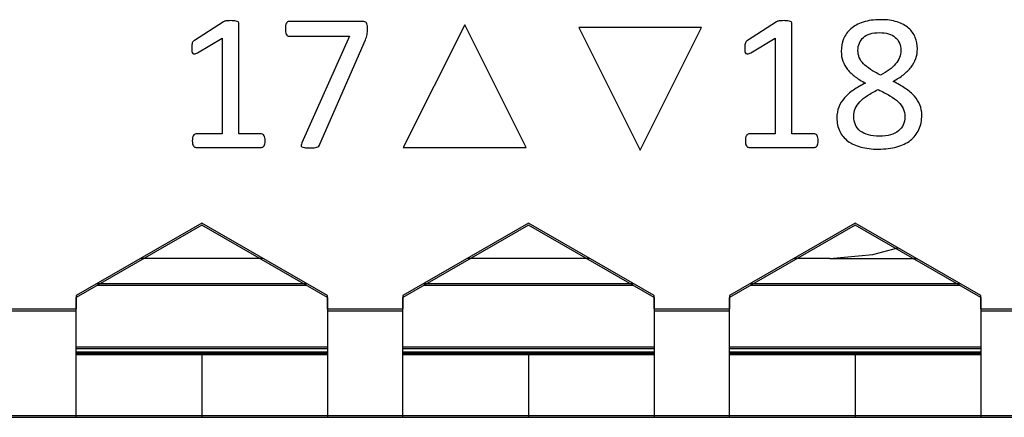
# Model space of a CAD drawing. Units: centimetres. Extents: x -22 to 22, y -6.9 to 2.4.
# Drawn here: x -8.1 to -6.5, y -2.2 to -1.6 of the extents above; entities that cross this region are included whole.
import ezdxf

# ---------------------------------------------------------------- set-up
doc = ezdxf.new("R2010")
doc.units = ezdxf.units.CM
doc.header["$MEASUREMENT"] = 0
for name, color, linetype in [('Case', 7, 'Continuous'), ('Marking', 7, 'Continuous'), ('Panel', 7, 'Continuous')]:
    doc.layers.add(name, color=color, linetype=linetype)

msp = doc.modelspace()

# ---------------------------------------------------------------- linework, layer by layer
at = {"layer": 'Case', "color": 250, "lineweight": 25}
for points in [[(-7.8, -1.89056), (-7.8, -1.89056), (-8, -2.00603), (-8, -2.00603)], [(-7.6, -2.00603), (-7.6, -2.00603), (-7.8, -1.89056), (-7.8, -1.89056)], [(-7.28, -1.89056), (-7.28, -1.89056), (-7.48, -2.00603), (-7.48, -2.00603)], [(-7.08, -2.00603), (-7.08, -2.00603), (-7.28, -1.89056), (-7.28, -1.89056)], [(-6.76, -1.89056), (-6.76, -1.89056), (-6.96, -2.00603), (-6.96, -2.00603)], [(-6.56, -2.00603), (-6.56, -2.00603), (-6.76, -1.89056), (-6.76, -1.89056)], [(-7.70224, -1.947), (-7.70224, -1.947), (-7.89777, -1.947), (-7.89777, -1.947)], [(-7.18224, -1.947), (-7.18224, -1.947), (-7.37777, -1.947), (-7.37777, -1.947)], [(-6.8, -1.947), (-6.8, -1.947), (-6.85777, -1.947), (-6.85777, -1.947)], [(-6.8, -1.947), (-6.8, -1.947), (-6.66224, -1.947), (-6.66224, -1.947)], [(-7.63295, -1.987), (-7.63295, -1.987), (-7.96705, -1.987), (-7.96705, -1.987)], [(-7.11295, -1.987), (-7.11295, -1.987), (-7.44705, -1.987), (-7.44705, -1.987)], [(-6.59295, -1.987), (-6.59295, -1.987), (-6.92705, -1.987), (-6.92705, -1.987)], [(-8, -2.00603), (-8, -2.00603), (-8, -2.027), (-8, -2.027)], [(-7.6, -2.027), (-7.6, -2.027), (-7.6, -2.00603), (-7.6, -2.00603)], [(-7.48, -2.00603), (-7.48, -2.00603), (-7.48, -2.027), (-7.48, -2.027)], [(-7.08, -2.027), (-7.08, -2.027), (-7.08, -2.00603), (-7.08, -2.00603)], [(-6.96, -2.00603), (-6.96, -2.00603), (-6.96, -2.027), (-6.96, -2.027)], [(-6.56, -2.027), (-6.56, -2.027), (-6.56, -2.00603), (-6.56, -2.00603)], [(-8.12, -2.027), (-8.12, -2.027), (-8, -2.027), (-8, -2.027)], [(-8, -2.197), (-8, -2.197), (-8, -2.027), (-8, -2.027)], [(-7.6, -2.027), (-7.6, -2.027), (-7.48, -2.027), (-7.48, -2.027)], [(-7.6, -2.027), (-7.6, -2.027), (-7.6, -2.197), (-7.6, -2.197)], [(-7.48, -2.197), (-7.48, -2.197), (-7.48, -2.027), (-7.48, -2.027)], [(-7.08, -2.027), (-7.08, -2.027), (-6.96, -2.027), (-6.96, -2.027)], [(-7.08, -2.027), (-7.08, -2.027), (-7.08, -2.197), (-7.08, -2.197)], [(-6.96, -2.197), (-6.96, -2.197), (-6.96, -2.027), (-6.96, -2.027)], [(-6.56, -2.027), (-6.56, -2.027), (-5.4, -2.027), (-5.4, -2.027)], [(-6.56, -2.027), (-6.56, -2.027), (-6.56, -2.197), (-6.56, -2.197)], [(-7.6, -2.088), (-7.6, -2.088), (-8, -2.088), (-8, -2.088)], [(-7.6, -2.096), (-7.6, -2.096), (-8, -2.096), (-8, -2.096)], [(-8, -2.097), (-8, -2.097), (-7.8, -2.097), (-7.8, -2.097)], [(-7.8, -2.097), (-7.8, -2.097), (-7.8, -2.197), (-7.8, -2.197)], [(-7.8, -2.097), (-7.8, -2.097), (-7.6, -2.097), (-7.6, -2.097)], [(-7.08, -2.088), (-7.08, -2.088), (-7.48, -2.088), (-7.48, -2.088)], [(-7.08, -2.096), (-7.08, -2.096), (-7.48, -2.096), (-7.48, -2.096)], [(-7.48, -2.097), (-7.48, -2.097), (-7.28, -2.097), (-7.28, -2.097)], [(-7.28, -2.097), (-7.28, -2.097), (-7.28, -2.197), (-7.28, -2.197)], [(-7.28, -2.097), (-7.28, -2.097), (-7.08, -2.097), (-7.08, -2.097)], [(-6.56, -2.088), (-6.56, -2.088), (-6.96, -2.088), (-6.96, -2.088)], [(-6.56, -2.096), (-6.56, -2.096), (-6.96, -2.096), (-6.96, -2.096)], [(-6.96, -2.097), (-6.96, -2.097), (-6.76, -2.097), (-6.76, -2.097)], [(-6.76, -2.097), (-6.76, -2.097), (-6.76, -2.197), (-6.76, -2.197)], [(-6.76, -2.097), (-6.76, -2.097), (-6.56, -2.097), (-6.56, -2.097)], [(-8.12, -2.197), (-8.12, -2.197), (-8, -2.197), (-8, -2.197)], [(-8, -2.197), (-8, -2.197), (-7.8, -2.197), (-7.8, -2.197)], [(-7.8, -2.197), (-7.8, -2.197), (-7.6, -2.197), (-7.6, -2.197)], [(-7.6, -2.197), (-7.6, -2.197), (-7.48, -2.197), (-7.48, -2.197)], [(-7.48, -2.197), (-7.48, -2.197), (-7.28, -2.197), (-7.28, -2.197)], [(-7.28, -2.197), (-7.28, -2.197), (-7.08, -2.197), (-7.08, -2.197)], [(-7.08, -2.197), (-7.08, -2.197), (-6.96, -2.197), (-6.96, -2.197)], [(-6.96, -2.197), (-6.96, -2.197), (-6.76, -2.197), (-6.76, -2.197)], [(-6.76, -2.197), (-6.76, -2.197), (-6.56, -2.197), (-6.56, -2.197)], [(-6.56, -2.197), (-6.56, -2.197), (-5.4, -2.197), (-5.4, -2.197)]]:
    msp.add_open_spline(points, degree=3, dxfattribs=at)
msp.add_open_spline([(-6.8, -1.947), (-6.8, -1.947), (-6.73172, -1.94028), (-6.73172, -1.94028), (-6.73172, -1.94028), (-6.73172, -1.94028), (-6.69188, -1.92989), (-6.69188, -1.92989)], degree=3, knots=[0, 0, 0, 0, 0.3333333, 0.3333333, 0.3333333, 0.3333333, 1, 1, 1, 1], dxfattribs=at)
at = {"layer": 'Marking', "color": 250}
for points, knots in [([(-6.65384, -1.71808), (-6.65384, -1.72676), (-6.65538, -1.73448), (-6.6585, -1.74126), (-6.6585, -1.74126), (-6.66162, -1.74803), (-6.66607, -1.75374), (-6.67189, -1.7584), (-6.67189, -1.7584), (-6.67776, -1.76301), (-6.68496, -1.76655), (-6.69353, -1.76893), (-6.69353, -1.76893), (-6.70216, -1.77131), (-6.71195, -1.77248), (-6.72301, -1.77248), (-6.72301, -1.77248), (-6.73338, -1.77248), (-6.74264, -1.77137), (-6.75079, -1.7692), (-6.75079, -1.7692), (-6.75894, -1.76703), (-6.76587, -1.76385), (-6.77158, -1.75962), (-6.77158, -1.75962), (-6.77725, -1.75539), (-6.78159, -1.75015), (-6.7846, -1.74396), (-6.7846, -1.74396), (-6.78762, -1.73776), (-6.7891, -1.73067), (-6.7891, -1.72274), (-6.7891, -1.72274), (-6.7891, -1.71644), (-6.78804, -1.71067), (-6.78598, -1.70538), (-6.78598, -1.70538), (-6.78391, -1.70014), (-6.78095, -1.69527), (-6.77709, -1.69083), (-6.77709, -1.69083), (-6.77317, -1.68638), (-6.76841, -1.6822), (-6.76269, -1.67834), (-6.76269, -1.67834), (-6.75703, -1.67448), (-6.75058, -1.67077), (-6.74343, -1.66728), (-6.74343, -1.66728), (-6.74968, -1.66405), (-6.75513, -1.66072), (-6.75989, -1.65712), (-6.75989, -1.65712), (-6.76465, -1.65357), (-6.76873, -1.64971), (-6.77201, -1.64553), (-6.77201, -1.64553), (-6.77534, -1.6413), (-6.77783, -1.63685), (-6.77957, -1.63209), (-6.77957, -1.63209), (-6.78127, -1.62738), (-6.78211, -1.62219), (-6.78211, -1.61658), (-6.78211, -1.61658), (-6.78211, -1.6096), (-6.78084, -1.60299), (-6.7783, -1.59685), (-6.7783, -1.59685), (-6.77576, -1.59071), (-6.77195, -1.58536), (-6.76682, -1.58081), (-6.76682, -1.58081), (-6.76169, -1.57626), (-6.75518, -1.57266), (-6.74724, -1.57007), (-6.74724, -1.57007), (-6.73936, -1.56743), (-6.7301, -1.5661), (-6.71951, -1.5661), (-6.71951, -1.5661), (-6.70941, -1.5661), (-6.70062, -1.56732), (-6.69321, -1.56975), (-6.69321, -1.56975), (-6.68581, -1.57219), (-6.67972, -1.57547), (-6.67491, -1.57965), (-6.67491, -1.57965), (-6.67009, -1.58383), (-6.66654, -1.58875), (-6.66427, -1.59447), (-6.66427, -1.59447), (-6.66199, -1.60013), (-6.66083, -1.60621), (-6.66083, -1.61272), (-6.66083, -1.61272), (-6.66083, -1.61801), (-6.66168, -1.62304), (-6.66337, -1.62791), (-6.66337, -1.62791), (-6.66512, -1.63278), (-6.6676, -1.63738), (-6.67094, -1.64172), (-6.67094, -1.64172), (-6.67422, -1.64606), (-6.67829, -1.65008), (-6.68311, -1.65389), (-6.68311, -1.65389), (-6.68792, -1.65765), (-6.69343, -1.66119), (-6.69967, -1.66447), (-6.69967, -1.66447), (-6.69232, -1.66813), (-6.68581, -1.67183), (-6.68009, -1.67564), (-6.68009, -1.67564), (-6.67432, -1.67945), (-6.66956, -1.68358), (-6.6657, -1.68797), (-6.6657, -1.68797), (-6.66184, -1.69236), (-6.65887, -1.69702), (-6.65686, -1.70189), (-6.65686, -1.70189), (-6.65485, -1.70681), (-6.65384, -1.71221), (-6.65384, -1.71808)], [0, 0, 0, 0, 0.030303, 0.030303, 0.030303, 0.030303, 0.0606061, 0.0606061, 0.0606061, 0.0606061, 0.0909091, 0.0909091, 0.0909091, 0.0909091, 0.1212121, 0.1212121, 0.1212121, 0.1212121, 0.1515152, 0.1515152, 0.1515152, 0.1515152, 0.1818182, 0.1818182, 0.1818182, 0.1818182, 0.2121212, 0.2121212, 0.2121212, 0.2121212, 0.2424242, 0.2424242, 0.2424242, 0.2424242, 0.2727273, 0.2727273, 0.2727273, 0.2727273, 0.3030303, 0.3030303, 0.3030303, 0.3030303, 0.3333333, 0.3333333, 0.3333333, 0.3333333, 0.3636364, 0.3636364, 0.3636364, 0.3636364, 0.3939394, 0.3939394, 0.3939394, 0.3939394, 0.4242424, 0.4242424, 0.4242424, 0.4242424, 0.4545455, 0.4545455, 0.4545455, 0.4545455, 0.4848485, 0.4848485, 0.4848485, 0.4848485, 0.5151515, 0.5151515, 0.5151515, 0.5151515, 0.5454545, 0.5454545, 0.5454545, 0.5454545, 0.5757576, 0.5757576, 0.5757576, 0.5757576, 0.6060606, 0.6060606, 0.6060606, 0.6060606, 0.6363636, 0.6363636, 0.6363636, 0.6363636, 0.6666667, 0.6666667, 0.6666667, 0.6666667, 0.6969697, 0.6969697, 0.6969697, 0.6969697, 0.7272727, 0.7272727, 0.7272727, 0.7272727, 0.7575758, 0.7575758, 0.7575758, 0.7575758, 0.7878788, 0.7878788, 0.7878788, 0.7878788, 0.8181818, 0.8181818, 0.8181818, 0.8181818, 0.8484848, 0.8484848, 0.8484848, 0.8484848, 0.8787879, 0.8787879, 0.8787879, 0.8787879, 0.9090909, 0.9090909, 0.9090909, 0.9090909, 0.9393939, 0.9393939, 0.9393939, 0.9393939, 1, 1, 1, 1]), ([(-7.69933, -1.75914), (-7.69933, -1.7611), (-7.69949, -1.76274), (-7.69981, -1.76406), (-7.69981, -1.76406), (-7.70013, -1.76539), (-7.7005, -1.7665), (-7.70103, -1.76729), (-7.70103, -1.76729), (-7.70155, -1.76814), (-7.70214, -1.76872), (-7.70282, -1.76909), (-7.70282, -1.76909), (-7.70351, -1.76946), (-7.7042, -1.76962), (-7.70489, -1.76962), (-7.70489, -1.76962), (-7.70489, -1.76962), (-7.80966, -1.76962), (-7.80966, -1.76962), (-7.80966, -1.76962), (-7.81035, -1.76962), (-7.81104, -1.76946), (-7.81167, -1.76909), (-7.81167, -1.76909), (-7.81226, -1.76872), (-7.81289, -1.76814), (-7.81342, -1.76729), (-7.81342, -1.76729), (-7.814, -1.7665), (-7.81443, -1.76539), (-7.81474, -1.76406), (-7.81474, -1.76406), (-7.81506, -1.76274), (-7.81522, -1.7611), (-7.81522, -1.75914), (-7.81522, -1.75914), (-7.81522, -1.75729), (-7.81506, -1.7557), (-7.81474, -1.75438), (-7.81474, -1.75438), (-7.81443, -1.753), (-7.81406, -1.75189), (-7.81358, -1.75105), (-7.81358, -1.75105), (-7.81316, -1.75015), (-7.81257, -1.74951), (-7.81189, -1.74904), (-7.81189, -1.74904), (-7.8112, -1.74856), (-7.81046, -1.74835), (-7.80966, -1.74835), (-7.80966, -1.74835), (-7.80966, -1.74835), (-7.76791, -1.74835), (-7.76791, -1.74835), (-7.76791, -1.74835), (-7.76791, -1.74835), (-7.76791, -1.59563), (-7.76791, -1.59563), (-7.76791, -1.59563), (-7.76791, -1.59563), (-7.8067, -1.61881), (-7.8067, -1.61881), (-7.8067, -1.61881), (-7.80866, -1.61981), (-7.81025, -1.62045), (-7.81146, -1.62066), (-7.81146, -1.62066), (-7.81263, -1.62087), (-7.81358, -1.62066), (-7.81432, -1.61997), (-7.81432, -1.61997), (-7.81506, -1.61928), (-7.81554, -1.61817), (-7.8158, -1.61664), (-7.8158, -1.61664), (-7.81607, -1.6151), (-7.81617, -1.61315), (-7.81617, -1.61076), (-7.81617, -1.61076), (-7.81617, -1.60902), (-7.81612, -1.60748), (-7.81596, -1.60627), (-7.81596, -1.60627), (-7.8158, -1.605), (-7.81554, -1.60399), (-7.81522, -1.60314), (-7.81522, -1.60314), (-7.8149, -1.60235), (-7.81448, -1.60161), (-7.8139, -1.60097), (-7.8139, -1.60097), (-7.81337, -1.60039), (-7.81263, -1.59976), (-7.81167, -1.59912), (-7.81167, -1.59912), (-7.81167, -1.59912), (-7.76543, -1.56954), (-7.76543, -1.56954), (-7.76543, -1.56954), (-7.765, -1.56922), (-7.76453, -1.56896), (-7.76389, -1.56875), (-7.76389, -1.56875), (-7.76326, -1.56859), (-7.76246, -1.56838), (-7.76156, -1.56817), (-7.76156, -1.56817), (-7.76061, -1.56795), (-7.75955, -1.5678), (-7.75828, -1.56774), (-7.75828, -1.56774), (-7.75706, -1.56769), (-7.75553, -1.56769), (-7.75362, -1.56769), (-7.75362, -1.56769), (-7.75119, -1.56769), (-7.74907, -1.5678), (-7.74743, -1.56801), (-7.74743, -1.56801), (-7.74579, -1.56822), (-7.74452, -1.56848), (-7.74357, -1.56885), (-7.74357, -1.56885), (-7.74262, -1.56922), (-7.74204, -1.5697), (-7.74172, -1.57023), (-7.74172, -1.57023), (-7.7414, -1.57081), (-7.74124, -1.57139), (-7.74124, -1.57203), (-7.74124, -1.57203), (-7.74124, -1.57203), (-7.74124, -1.74835), (-7.74124, -1.74835), (-7.74124, -1.74835), (-7.74124, -1.74835), (-7.70494, -1.74835), (-7.70494, -1.74835), (-7.70494, -1.74835), (-7.70409, -1.74835), (-7.7033, -1.74856), (-7.70261, -1.74904), (-7.70261, -1.74904), (-7.70187, -1.74951), (-7.70129, -1.75015), (-7.70081, -1.75105), (-7.70081, -1.75105), (-7.70034, -1.75189), (-7.69997, -1.753), (-7.6997, -1.75438), (-7.6997, -1.75438), (-7.69944, -1.7557), (-7.69933, -1.75729), (-7.69933, -1.75914)], [0, 0, 0, 0, 0.025, 0.025, 0.025, 0.025, 0.05, 0.05, 0.05, 0.05, 0.075, 0.075, 0.075, 0.075, 0.1, 0.1, 0.1, 0.1, 0.125, 0.125, 0.125, 0.125, 0.15, 0.15, 0.15, 0.15, 0.175, 0.175, 0.175, 0.175, 0.2, 0.2, 0.2, 0.2, 0.225, 0.225, 0.225, 0.225, 0.25, 0.25, 0.25, 0.25, 0.275, 0.275, 0.275, 0.275, 0.3, 0.3, 0.3, 0.3, 0.325, 0.325, 0.325, 0.325, 0.35, 0.35, 0.35, 0.35, 0.375, 0.375, 0.375, 0.375, 0.4, 0.4, 0.4, 0.4, 0.425, 0.425, 0.425, 0.425, 0.45, 0.45, 0.45, 0.45, 0.475, 0.475, 0.475, 0.475, 0.5, 0.5, 0.5, 0.5, 0.525, 0.525, 0.525, 0.525, 0.55, 0.55, 0.55, 0.55, 0.575, 0.575, 0.575, 0.575, 0.6, 0.6, 0.6, 0.6, 0.625, 0.625, 0.625, 0.625, 0.65, 0.65, 0.65, 0.65, 0.675, 0.675, 0.675, 0.675, 0.7, 0.7, 0.7, 0.7, 0.725, 0.725, 0.725, 0.725, 0.75, 0.75, 0.75, 0.75, 0.775, 0.775, 0.775, 0.775, 0.8, 0.8, 0.8, 0.8, 0.825, 0.825, 0.825, 0.825, 0.85, 0.85, 0.85, 0.85, 0.875, 0.875, 0.875, 0.875, 0.9, 0.9, 0.9, 0.9, 0.925, 0.925, 0.925, 0.925, 0.95, 0.95, 0.95, 0.95, 1, 1, 1, 1]), ([(-7.53619, -1.58044), (-7.53619, -1.58235), (-7.53624, -1.58399), (-7.5364, -1.58552), (-7.5364, -1.58552), (-7.53656, -1.587), (-7.53677, -1.58849), (-7.53704, -1.58986), (-7.53704, -1.58986), (-7.5373, -1.59129), (-7.53767, -1.59261), (-7.53815, -1.59394), (-7.53815, -1.59394), (-7.53857, -1.59521), (-7.53915, -1.59658), (-7.53974, -1.59801), (-7.53974, -1.59801), (-7.53974, -1.59801), (-7.61197, -1.76454), (-7.61197, -1.76454), (-7.61197, -1.76454), (-7.6125, -1.76576), (-7.61313, -1.76676), (-7.61392, -1.76756), (-7.61392, -1.76756), (-7.61467, -1.76835), (-7.61567, -1.76893), (-7.61689, -1.76941), (-7.61689, -1.76941), (-7.61805, -1.76988), (-7.61959, -1.7702), (-7.62144, -1.77036), (-7.62144, -1.77036), (-7.62329, -1.77052), (-7.62557, -1.77057), (-7.62826, -1.77057), (-7.62826, -1.77057), (-7.63176, -1.77057), (-7.63451, -1.77041), (-7.63647, -1.7701), (-7.63647, -1.7701), (-7.63842, -1.76978), (-7.63985, -1.7693), (-7.64075, -1.76861), (-7.64075, -1.76861), (-7.6416, -1.76798), (-7.64197, -1.76713), (-7.64192, -1.76618), (-7.64192, -1.76618), (-7.64181, -1.76517), (-7.64144, -1.76401), (-7.64081, -1.76269), (-7.64081, -1.76269), (-7.64081, -1.76269), (-7.56487, -1.59245), (-7.56487, -1.59245), (-7.56487, -1.59245), (-7.56487, -1.59245), (-7.66113, -1.59245), (-7.66113, -1.59245), (-7.66113, -1.59245), (-7.66308, -1.59245), (-7.66457, -1.5914), (-7.66552, -1.58933), (-7.66552, -1.58933), (-7.66652, -1.58727), (-7.667, -1.58436), (-7.667, -1.5806), (-7.667, -1.5806), (-7.667, -1.57864), (-7.66689, -1.57695), (-7.66663, -1.57547), (-7.66663, -1.57547), (-7.66636, -1.57404), (-7.66594, -1.57282), (-7.66547, -1.57182), (-7.66547, -1.57182), (-7.66494, -1.57086), (-7.6643, -1.57012), (-7.66361, -1.56965), (-7.66361, -1.56965), (-7.66287, -1.56917), (-7.66203, -1.56896), (-7.66113, -1.56896), (-7.66113, -1.56896), (-7.66113, -1.56896), (-7.54423, -1.56896), (-7.54423, -1.56896), (-7.54423, -1.56896), (-7.5428, -1.56896), (-7.54153, -1.56912), (-7.54048, -1.56944), (-7.54048, -1.56944), (-7.53936, -1.56975), (-7.53852, -1.57034), (-7.53799, -1.57129), (-7.53799, -1.57129), (-7.53741, -1.57224), (-7.53698, -1.5734), (-7.53667, -1.57489), (-7.53667, -1.57489), (-7.53635, -1.57632), (-7.53619, -1.57817), (-7.53619, -1.58044)], [0, 0, 0, 0, 0.037037, 0.037037, 0.037037, 0.037037, 0.0740741, 0.0740741, 0.0740741, 0.0740741, 0.1111111, 0.1111111, 0.1111111, 0.1111111, 0.1481481, 0.1481481, 0.1481481, 0.1481481, 0.1851852, 0.1851852, 0.1851852, 0.1851852, 0.2222222, 0.2222222, 0.2222222, 0.2222222, 0.2592593, 0.2592593, 0.2592593, 0.2592593, 0.2962963, 0.2962963, 0.2962963, 0.2962963, 0.3333333, 0.3333333, 0.3333333, 0.3333333, 0.3703704, 0.3703704, 0.3703704, 0.3703704, 0.4074074, 0.4074074, 0.4074074, 0.4074074, 0.4444444, 0.4444444, 0.4444444, 0.4444444, 0.4814815, 0.4814815, 0.4814815, 0.4814815, 0.5185185, 0.5185185, 0.5185185, 0.5185185, 0.5555556, 0.5555556, 0.5555556, 0.5555556, 0.5925926, 0.5925926, 0.5925926, 0.5925926, 0.6296296, 0.6296296, 0.6296296, 0.6296296, 0.6666667, 0.6666667, 0.6666667, 0.6666667, 0.7037037, 0.7037037, 0.7037037, 0.7037037, 0.7407407, 0.7407407, 0.7407407, 0.7407407, 0.7777778, 0.7777778, 0.7777778, 0.7777778, 0.8148148, 0.8148148, 0.8148148, 0.8148148, 0.8518519, 0.8518519, 0.8518519, 0.8518519, 0.8888889, 0.8888889, 0.8888889, 0.8888889, 0.9259259, 0.9259259, 0.9259259, 0.9259259, 1, 1, 1, 1]), ([(-7.47941, -1.76962), (-7.47941, -1.76962), (-7.38157, -1.57409), (-7.38157, -1.57409), (-7.38157, -1.57409), (-7.38157, -1.57409), (-7.28374, -1.76962), (-7.28374, -1.76962), (-7.28374, -1.76962), (-7.28374, -1.76962), (-7.47941, -1.76962), (-7.47941, -1.76962)], [0, 0, 0, 0, 0.25, 0.25, 0.25, 0.25, 0.5, 0.5, 0.5, 0.5, 1, 1, 1, 1]), ([(-7.00444, -1.57837), (-7.00444, -1.57837), (-7.10227, -1.7739), (-7.10227, -1.7739), (-7.10227, -1.7739), (-7.10227, -1.7739), (-7.20011, -1.57837), (-7.20011, -1.57837), (-7.20011, -1.57837), (-7.20011, -1.57837), (-7.00444, -1.57837), (-7.00444, -1.57837)], [0, 0, 0, 0, 0.25, 0.25, 0.25, 0.25, 0.5, 0.5, 0.5, 0.5, 1, 1, 1, 1]), ([(-6.81889, -1.75914), (-6.81889, -1.7611), (-6.81905, -1.76274), (-6.81937, -1.76406), (-6.81937, -1.76406), (-6.81969, -1.76539), (-6.82006, -1.7665), (-6.82059, -1.76729), (-6.82059, -1.76729), (-6.82111, -1.76814), (-6.8217, -1.76872), (-6.82238, -1.76909), (-6.82238, -1.76909), (-6.82307, -1.76946), (-6.82376, -1.76962), (-6.82445, -1.76962), (-6.82445, -1.76962), (-6.82445, -1.76962), (-6.92922, -1.76962), (-6.92922, -1.76962), (-6.92922, -1.76962), (-6.92991, -1.76962), (-6.9306, -1.76946), (-6.93123, -1.76909), (-6.93123, -1.76909), (-6.93182, -1.76872), (-6.93245, -1.76814), (-6.93298, -1.76729), (-6.93298, -1.76729), (-6.93356, -1.7665), (-6.93399, -1.76539), (-6.9343, -1.76406), (-6.9343, -1.76406), (-6.93462, -1.76274), (-6.93478, -1.7611), (-6.93478, -1.75914), (-6.93478, -1.75914), (-6.93478, -1.75729), (-6.93462, -1.7557), (-6.9343, -1.75438), (-6.9343, -1.75438), (-6.93399, -1.753), (-6.93362, -1.75189), (-6.93314, -1.75105), (-6.93314, -1.75105), (-6.93272, -1.75015), (-6.93213, -1.74951), (-6.93145, -1.74904), (-6.93145, -1.74904), (-6.93076, -1.74856), (-6.93002, -1.74835), (-6.92922, -1.74835), (-6.92922, -1.74835), (-6.92922, -1.74835), (-6.88747, -1.74835), (-6.88747, -1.74835), (-6.88747, -1.74835), (-6.88747, -1.74835), (-6.88747, -1.59563), (-6.88747, -1.59563), (-6.88747, -1.59563), (-6.88747, -1.59563), (-6.92626, -1.61881), (-6.92626, -1.61881), (-6.92626, -1.61881), (-6.92822, -1.61981), (-6.92981, -1.62045), (-6.93102, -1.62066), (-6.93102, -1.62066), (-6.93219, -1.62087), (-6.93314, -1.62066), (-6.93388, -1.61997), (-6.93388, -1.61997), (-6.93462, -1.61928), (-6.9351, -1.61817), (-6.93536, -1.61664), (-6.93536, -1.61664), (-6.93563, -1.6151), (-6.93573, -1.61315), (-6.93573, -1.61076), (-6.93573, -1.61076), (-6.93573, -1.60902), (-6.93568, -1.60748), (-6.93552, -1.60627), (-6.93552, -1.60627), (-6.93536, -1.605), (-6.9351, -1.60399), (-6.93478, -1.60314), (-6.93478, -1.60314), (-6.93446, -1.60235), (-6.93404, -1.60161), (-6.93346, -1.60097), (-6.93346, -1.60097), (-6.93293, -1.60039), (-6.93219, -1.59976), (-6.93123, -1.59912), (-6.93123, -1.59912), (-6.93123, -1.59912), (-6.88499, -1.56954), (-6.88499, -1.56954), (-6.88499, -1.56954), (-6.88456, -1.56922), (-6.88409, -1.56896), (-6.88345, -1.56875), (-6.88345, -1.56875), (-6.88282, -1.56859), (-6.88202, -1.56838), (-6.88112, -1.56817), (-6.88112, -1.56817), (-6.88017, -1.56795), (-6.87911, -1.5678), (-6.87784, -1.56774), (-6.87784, -1.56774), (-6.87662, -1.56769), (-6.87509, -1.56769), (-6.87318, -1.56769), (-6.87318, -1.56769), (-6.87075, -1.56769), (-6.86863, -1.5678), (-6.86699, -1.56801), (-6.86699, -1.56801), (-6.86535, -1.56822), (-6.86408, -1.56848), (-6.86313, -1.56885), (-6.86313, -1.56885), (-6.86218, -1.56922), (-6.8616, -1.5697), (-6.86128, -1.57023), (-6.86128, -1.57023), (-6.86096, -1.57081), (-6.8608, -1.57139), (-6.8608, -1.57203), (-6.8608, -1.57203), (-6.8608, -1.57203), (-6.8608, -1.74835), (-6.8608, -1.74835), (-6.8608, -1.74835), (-6.8608, -1.74835), (-6.8245, -1.74835), (-6.8245, -1.74835), (-6.8245, -1.74835), (-6.82365, -1.74835), (-6.82286, -1.74856), (-6.82217, -1.74904), (-6.82217, -1.74904), (-6.82143, -1.74951), (-6.82085, -1.75015), (-6.82037, -1.75105), (-6.82037, -1.75105), (-6.8199, -1.75189), (-6.81953, -1.753), (-6.81926, -1.75438), (-6.81926, -1.75438), (-6.819, -1.7557), (-6.81889, -1.75729), (-6.81889, -1.75914)], [0, 0, 0, 0, 0.025, 0.025, 0.025, 0.025, 0.05, 0.05, 0.05, 0.05, 0.075, 0.075, 0.075, 0.075, 0.1, 0.1, 0.1, 0.1, 0.125, 0.125, 0.125, 0.125, 0.15, 0.15, 0.15, 0.15, 0.175, 0.175, 0.175, 0.175, 0.2, 0.2, 0.2, 0.2, 0.225, 0.225, 0.225, 0.225, 0.25, 0.25, 0.25, 0.25, 0.275, 0.275, 0.275, 0.275, 0.3, 0.3, 0.3, 0.3, 0.325, 0.325, 0.325, 0.325, 0.35, 0.35, 0.35, 0.35, 0.375, 0.375, 0.375, 0.375, 0.4, 0.4, 0.4, 0.4, 0.425, 0.425, 0.425, 0.425, 0.45, 0.45, 0.45, 0.45, 0.475, 0.475, 0.475, 0.475, 0.5, 0.5, 0.5, 0.5, 0.525, 0.525, 0.525, 0.525, 0.55, 0.55, 0.55, 0.55, 0.575, 0.575, 0.575, 0.575, 0.6, 0.6, 0.6, 0.6, 0.625, 0.625, 0.625, 0.625, 0.65, 0.65, 0.65, 0.65, 0.675, 0.675, 0.675, 0.675, 0.7, 0.7, 0.7, 0.7, 0.725, 0.725, 0.725, 0.725, 0.75, 0.75, 0.75, 0.75, 0.775, 0.775, 0.775, 0.775, 0.8, 0.8, 0.8, 0.8, 0.825, 0.825, 0.825, 0.825, 0.85, 0.85, 0.85, 0.85, 0.875, 0.875, 0.875, 0.875, 0.9, 0.9, 0.9, 0.9, 0.925, 0.925, 0.925, 0.925, 0.95, 0.95, 0.95, 0.95, 1, 1, 1, 1]), ([(-6.68718, -1.61516), (-6.68718, -1.61082), (-6.68792, -1.60685), (-6.68946, -1.60336), (-6.68946, -1.60336), (-6.69094, -1.59981), (-6.69311, -1.59685), (-6.69602, -1.59436), (-6.69602, -1.59436), (-6.69893, -1.59187), (-6.70253, -1.58997), (-6.70681, -1.5887), (-6.70681, -1.5887), (-6.7111, -1.58737), (-6.71597, -1.58674), (-6.72147, -1.58674), (-6.72147, -1.58674), (-6.73264, -1.58674), (-6.7411, -1.58928), (-6.74682, -1.59436), (-6.74682, -1.59436), (-6.75259, -1.59944), (-6.75544, -1.60637), (-6.75544, -1.61516), (-6.75544, -1.61516), (-6.75544, -1.61918), (-6.75476, -1.62293), (-6.75333, -1.62637), (-6.75333, -1.62637), (-6.75195, -1.62987), (-6.74978, -1.63315), (-6.74682, -1.63627), (-6.74682, -1.63627), (-6.74391, -1.63934), (-6.74015, -1.64241), (-6.73565, -1.64532), (-6.73565, -1.64532), (-6.73116, -1.64828), (-6.72581, -1.65135), (-6.71962, -1.65458), (-6.71962, -1.65458), (-6.70914, -1.64918), (-6.70115, -1.64325), (-6.69554, -1.63675), (-6.69554, -1.63675), (-6.68999, -1.63018), (-6.68718, -1.62299), (-6.68718, -1.61516)], [0, 0, 0, 0, 0.0769231, 0.0769231, 0.0769231, 0.0769231, 0.1538462, 0.1538462, 0.1538462, 0.1538462, 0.2307692, 0.2307692, 0.2307692, 0.2307692, 0.3076923, 0.3076923, 0.3076923, 0.3076923, 0.3846154, 0.3846154, 0.3846154, 0.3846154, 0.4615385, 0.4615385, 0.4615385, 0.4615385, 0.5384615, 0.5384615, 0.5384615, 0.5384615, 0.6153846, 0.6153846, 0.6153846, 0.6153846, 0.6923077, 0.6923077, 0.6923077, 0.6923077, 0.7692308, 0.7692308, 0.7692308, 0.7692308, 0.8461538, 0.8461538, 0.8461538, 0.8461538, 1, 1, 1, 1]), ([(-6.68083, -1.72094), (-6.68083, -1.71617), (-6.68173, -1.71189), (-6.68348, -1.70797), (-6.68348, -1.70797), (-6.68522, -1.70411), (-6.68787, -1.70051), (-6.69147, -1.69712), (-6.69147, -1.69712), (-6.69501, -1.69379), (-6.69946, -1.69051), (-6.7048, -1.68733), (-6.7048, -1.68733), (-6.71015, -1.68421), (-6.71629, -1.68093), (-6.72332, -1.67749), (-6.72332, -1.67749), (-6.72983, -1.68072), (-6.73555, -1.68389), (-6.74047, -1.68712), (-6.74047, -1.68712), (-6.74539, -1.69035), (-6.74941, -1.69363), (-6.75259, -1.69707), (-6.75259, -1.69707), (-6.75571, -1.70046), (-6.75809, -1.70406), (-6.75973, -1.70787), (-6.75973, -1.70787), (-6.76132, -1.71162), (-6.76211, -1.7158), (-6.76211, -1.72035), (-6.76211, -1.72035), (-6.76211, -1.73036), (-6.75867, -1.73813), (-6.75179, -1.74364), (-6.75179, -1.74364), (-6.74491, -1.74909), (-6.73465, -1.75184), (-6.721, -1.75184), (-6.721, -1.75184), (-6.70777, -1.75184), (-6.69777, -1.74909), (-6.69099, -1.74353), (-6.69099, -1.74353), (-6.68422, -1.73803), (-6.68083, -1.73046), (-6.68083, -1.72094)], [0, 0, 0, 0, 0.0769231, 0.0769231, 0.0769231, 0.0769231, 0.1538462, 0.1538462, 0.1538462, 0.1538462, 0.2307692, 0.2307692, 0.2307692, 0.2307692, 0.3076923, 0.3076923, 0.3076923, 0.3076923, 0.3846154, 0.3846154, 0.3846154, 0.3846154, 0.4615385, 0.4615385, 0.4615385, 0.4615385, 0.5384615, 0.5384615, 0.5384615, 0.5384615, 0.6153846, 0.6153846, 0.6153846, 0.6153846, 0.6923077, 0.6923077, 0.6923077, 0.6923077, 0.7692308, 0.7692308, 0.7692308, 0.7692308, 0.8461538, 0.8461538, 0.8461538, 0.8461538, 1, 1, 1, 1])]:
    msp.add_open_spline(points, degree=3, knots=knots, dxfattribs=at)
at = {"layer": 'Panel', "color": 250, "lineweight": 25}
for points in [[(-7.8, -1.89356), (-7.8, -1.89356), (-8, -2.00903), (-8, -2.00903)], [(-7.6, -2.00903), (-7.6, -2.00903), (-7.8, -1.89356), (-7.8, -1.89356)], [(-7.28, -1.89356), (-7.28, -1.89356), (-7.48, -2.00903), (-7.48, -2.00903)], [(-7.08, -2.00903), (-7.08, -2.00903), (-7.28, -1.89356), (-7.28, -1.89356)], [(-6.76, -1.89356), (-6.76, -1.89356), (-6.96, -2.00903), (-6.96, -2.00903)], [(-6.56, -2.00903), (-6.56, -2.00903), (-6.76, -1.89356), (-6.76, -1.89356)], [(-7.63295, -1.99), (-7.63295, -1.99), (-7.96705, -1.99), (-7.96705, -1.99)], [(-7.11295, -1.99), (-7.11295, -1.99), (-7.44705, -1.99), (-7.44705, -1.99)], [(-6.59295, -1.99), (-6.59295, -1.99), (-6.92705, -1.99), (-6.92705, -1.99)], [(-8, -2.2), (-8, -2.2), (-8, -2.00903), (-8, -2.00903)], [(-7.6, -2.00903), (-7.6, -2.00903), (-7.6, -2.2), (-7.6, -2.2)], [(-7.48, -2.2), (-7.48, -2.2), (-7.48, -2.00903), (-7.48, -2.00903)], [(-7.08, -2.00903), (-7.08, -2.00903), (-7.08, -2.2), (-7.08, -2.2)], [(-6.96, -2.2), (-6.96, -2.2), (-6.96, -2.00903), (-6.96, -2.00903)], [(-6.56, -2.00903), (-6.56, -2.00903), (-6.56, -2.2), (-6.56, -2.2)], [(-8.12, -2.03), (-8.12, -2.03), (-8, -2.03), (-8, -2.03)], [(-7.6, -2.03), (-7.6, -2.03), (-7.48, -2.03), (-7.48, -2.03)], [(-7.08, -2.03), (-7.08, -2.03), (-6.96, -2.03), (-6.96, -2.03)], [(-6.56, -2.03), (-6.56, -2.03), (-5.4, -2.03), (-5.4, -2.03)], [(-7.6, -2.091), (-7.6, -2.091), (-8, -2.091), (-8, -2.091)], [(-7.6, -2.099), (-7.6, -2.099), (-8, -2.099), (-8, -2.099)], [(-8, -2.1), (-8, -2.1), (-7.6, -2.1), (-7.6, -2.1)], [(-7.8, -2.1), (-7.8, -2.1), (-7.8, -2.2), (-7.8, -2.2)], [(-7.08, -2.091), (-7.08, -2.091), (-7.48, -2.091), (-7.48, -2.091)], [(-7.08, -2.099), (-7.08, -2.099), (-7.48, -2.099), (-7.48, -2.099)], [(-7.48, -2.1), (-7.48, -2.1), (-7.08, -2.1), (-7.08, -2.1)], [(-7.28, -2.1), (-7.28, -2.1), (-7.28, -2.2), (-7.28, -2.2)], [(-6.56, -2.091), (-6.56, -2.091), (-6.96, -2.091), (-6.96, -2.091)], [(-6.56, -2.099), (-6.56, -2.099), (-6.96, -2.099), (-6.96, -2.099)], [(-6.96, -2.1), (-6.96, -2.1), (-6.56, -2.1), (-6.56, -2.1)], [(-6.76, -2.1), (-6.76, -2.1), (-6.76, -2.2), (-6.76, -2.2)], [(-22, -2.2), (-22, -2.2), (22, -2.2), (22, -2.2)]]:
    msp.add_open_spline(points, degree=3, dxfattribs=at)

doc.saveas('drawing.dxf')
